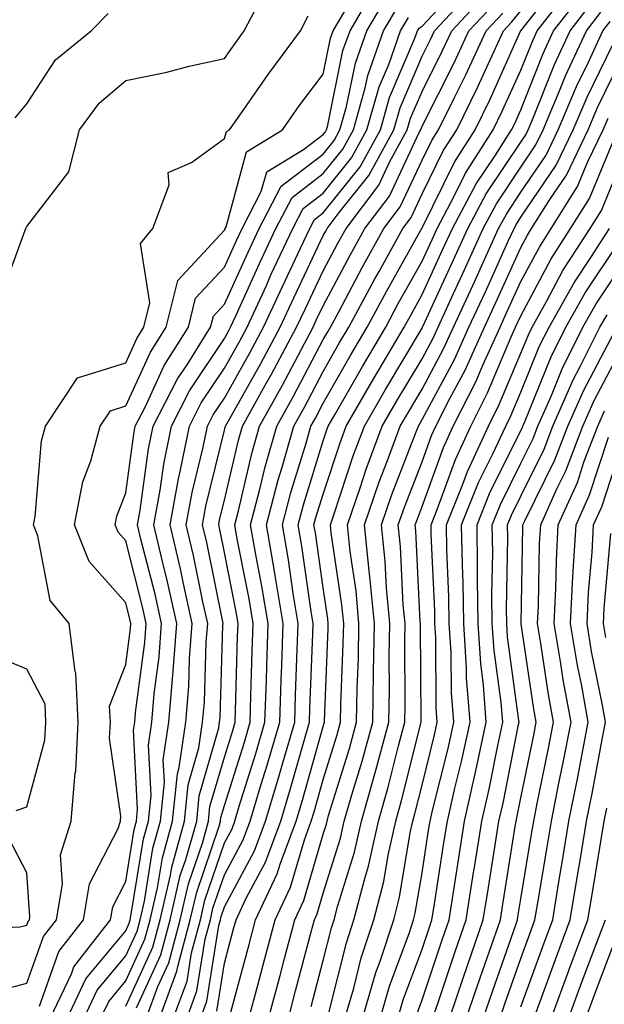
# Model space of a CAD drawing. Units: inches. Extents: x 1029203 to 1031843, y 7223978 to 7226618.
# Drawn here: x 1029807 to 1029866, y 7226173 to 7226273 of the extents above; entities that cross this region are included whole.
import ezdxf

# ---------------------------------------------------------------- set-up
doc = ezdxf.new("R2010")
doc.units = ezdxf.units.IN
doc.header["$MEASUREMENT"] = 0
doc.layers.add('Contour_10297223', color=7, linetype='Continuous', true_color=0x817c4a)

msp = doc.modelspace()

# ---------------------------------------------------------------- linework, layer by layer
at = {"layer": 'Contour_10297223'}
for points in [[(1029818.05, 7226173.19, 3034), (1029820.804, 7226179.166, 3034), (1029821.546, 7226181.92, 3034), (1029822.581, 7226186.451, 3034), (1029822.718, 7226187.252, 3034), (1029824.007, 7226191.92, 3034), (1029824.378, 7226195.592, 3034), (1029825.472, 7226199.342, 3034), (1029825.843, 7226201.92, 3034), (1029826.019, 7226203.951, 3034), (1029826.214, 7226210.084, 3034), (1029826.351, 7226211.92, 3034), (1029825.862, 7226214.108, 3034), (1029824.925, 7226218.795, 3034), (1029824.183, 7226221.92, 3034), (1029824.788, 7226225.182, 3034), (1029825.901, 7226229.772, 3034), (1029826.331, 7226231.92, 3034), (1029826.917, 7226233.053, 3034), (1029828.05, 7226234.752, 3034), (1029830.628, 7226239.342, 3034), (1029832.015, 7226241.92, 3034), (1029833.909, 7226246.061, 3034), (1029835.472, 7226249.342, 3034), (1029836.683, 7226251.92, 3034), (1029837.151, 7226252.818, 3034), (1029838.05, 7226253.502, 3034), (1029841.8, 7226258.17, 3034), (1029843.831, 7226261.92, 3034), (1029844.769, 7226265.201, 3034), (1029847.308, 7226271.178, 3034), (1029847.581, 7226271.92, 3034), (1029847.757, 7226272.213, 3034), (1029848.05, 7226272.408, 3034), (1029852.64, 7226277.33, 3034)], [(1029825.628, 7226171.92, 3028), (1029826.273, 7226173.697, 3028), (1029827.484, 7226181.354, 3028), (1029827.64, 7226181.92, 3028), (1029827.718, 7226182.252, 3028), (1029828.05, 7226183.248, 3028), (1029831.077, 7226188.893, 3028), (1029832.21, 7226191.92, 3028), (1029833.558, 7226196.412, 3028), (1029833.948, 7226197.818, 3028), (1029835.159, 7226201.92, 3028), (1029835.257, 7226204.713, 3028), (1029835.413, 7226209.283, 3028), (1029835.511, 7226211.92, 3028), (1029835.003, 7226214.967, 3028), (1029834.515, 7226218.385, 3028), (1029833.909, 7226221.92, 3028), (1029834.769, 7226225.201, 3028), (1029836.312, 7226230.182, 3028), (1029836.8, 7226231.92, 3028), (1029837.249, 7226232.721, 3028), (1029838.05, 7226234.244, 3028), (1029840.843, 7226239.127, 3028), (1029842.503, 7226241.92, 3028), (1029844.437, 7226245.533, 3028), (1029847.952, 7226251.822, 3028), (1029848.011, 7226251.92, 3028), (1029848.03, 7226251.94, 3028), (1029848.05, 7226251.998, 3028), (1029851.331, 7226258.639, 3028), (1029853.421, 7226261.92, 3028), (1029854.944, 7226265.026, 3028), (1029858.03, 7226271.901, 3028), (1029858.03, 7226271.92, 3028), (1029858.05, 7226271.92, 3028), (1029858.05, 7226271.94, 3028), (1029862.444, 7226277.526, 3028)], [(1029810.413, 7226171.92, 3038), (1029812.581, 7226176.451, 3038), (1029812.816, 7226177.154, 3038), (1029816.507, 7226181.92, 3038), (1029816.741, 7226183.229, 3038), (1029818.05, 7226185.787, 3038), (1029818.909, 7226191.061, 3038), (1029819.144, 7226191.92, 3038), (1029819.261, 7226193.131, 3038), (1029818.851, 7226201.119, 3038), (1029818.968, 7226201.92, 3038), (1029819.046, 7226202.916, 3038), (1029819.984, 7226209.986, 3038), (1029820.12, 7226211.92, 3038), (1029819.749, 7226213.619, 3038), (1029818.05, 7226220.299, 3038), (1029817.288, 7226221.158, 3038), (1029816.995, 7226221.92, 3038), (1029817.171, 7226222.799, 3038), (1029818.05, 7226225.162, 3038), (1029818.87, 7226231.1, 3038), (1029819.026, 7226231.92, 3038), (1029820.042, 7226233.912, 3038), (1029821.937, 7226238.033, 3038), (1029824.398, 7226241.92, 3038), (1029825.12, 7226244.85, 3038), (1029828.05, 7226248.014, 3038), (1029829.261, 7226250.709, 3038), (1029829.827, 7226251.92, 3038), (1029831.78, 7226255.651, 3038), (1029832.327, 7226257.643, 3038), (1029836.058, 7226259.928, 3038), (1029838.05, 7226261.451, 3038), (1029838.265, 7226261.705, 3038), (1029838.362, 7226261.92, 3038), (1029838.499, 7226262.369, 3038), (1029840.042, 7226269.928, 3038), (1029840.765, 7226271.92, 3038), (1029843.441, 7226276.529, 3038)], [(1029819.144, 7226173.014, 3033), (1029821.605, 7226178.365, 3033), (1029822.562, 7226181.92, 3033), (1029823.577, 7226186.393, 3033), (1029824.144, 7226188.014, 3033), (1029825.237, 7226191.92, 3033), (1029825.491, 7226194.479, 3033), (1029827.484, 7226201.354, 3033), (1029827.562, 7226201.92, 3033), (1029827.601, 7226202.369, 3033), (1029827.894, 7226211.764, 3033), (1029827.913, 7226211.92, 3033), (1029827.874, 7226212.096, 3033), (1029826.253, 7226220.123, 3033), (1029825.823, 7226221.92, 3033), (1029826.175, 7226223.795, 3033), (1029828.05, 7226231.51, 3033), (1029828.128, 7226231.842, 3033), (1029828.148, 7226231.92, 3033), (1029828.284, 7226232.154, 3033), (1029831.722, 7226238.248, 3033), (1029833.694, 7226241.92, 3033), (1029835.062, 7226244.908, 3033), (1029838.05, 7226251.197, 3033), (1029838.304, 7226251.666, 3033), (1029838.441, 7226251.92, 3033), (1029839.671, 7226253.541, 3033), (1029842.679, 7226257.291, 3033), (1029845.198, 7226261.92, 3033), (1029845.823, 7226264.147, 3033), (1029848.05, 7226269.361, 3033), (1029848.909, 7226271.061, 3033), (1029849.3, 7226271.92, 3033), (1029853.519, 7226276.451, 3033)], [(1029827.288, 7226172.682, 3027), (1029828.05, 7226177.545, 3027), (1029828.968, 7226181.002, 3027), (1029829.222, 7226181.92, 3027), (1029830.257, 7226184.127, 3027), (1029832.21, 7226187.76, 3027), (1029833.753, 7226191.92, 3027), (1029834.749, 7226195.221, 3027), (1029836.077, 7226199.947, 3027), (1029836.663, 7226201.92, 3027), (1029836.702, 7226203.268, 3027), (1029836.995, 7226210.865, 3027), (1029837.034, 7226211.92, 3027), (1029836.819, 7226213.151, 3027), (1029835.882, 7226219.752, 3027), (1029835.511, 7226221.92, 3027), (1029836.038, 7226223.932, 3027), (1029838.05, 7226230.416, 3027), (1029838.421, 7226231.549, 3027), (1029838.558, 7226231.92, 3027), (1029839.261, 7226233.131, 3027), (1029842.015, 7226237.955, 3027), (1029844.378, 7226241.92, 3027), (1029845.648, 7226244.322, 3027), (1029848.05, 7226248.6, 3027), (1029849.105, 7226250.865, 3027), (1029849.573, 7226251.92, 3027), (1029851.312, 7226255.182, 3027), (1029852.464, 7226257.506, 3027), (1029855.257, 7226261.92, 3027), (1029856.175, 7226263.795, 3027), (1029858.05, 7226267.955, 3027), (1029859.183, 7226270.787, 3027), (1029859.691, 7226271.92, 3027), (1029863.362, 7226276.608, 3027)], [(1029805.276, 7226244.693, 3041), (1029807.874, 7226251.744, 3041), (1029807.952, 7226251.92, 3041), (1029807.972, 7226251.998, 3041), (1029808.05, 7226252.115, 3041), (1029812.308, 7226257.662, 3041), (1029813.382, 7226261.92, 3041), (1029815.355, 7226264.615, 3041), (1029818.05, 7226266.92, 3041), (1029822.21, 7226267.76, 3041), (1029824.476, 7226268.346, 3041), (1029828.05, 7226269.127, 3041), (1029829.202, 7226270.768, 3041), (1029830.042, 7226271.92, 3041), (1029832.21, 7226276.08, 3041)], [(1029812.112, 7226171.92, 3037), (1029814.026, 7226175.943, 3037), (1029818.05, 7226180.807, 3037), (1029818.401, 7226181.568, 3037), (1029818.499, 7226181.92, 3037), (1029818.616, 7226182.486, 3037), (1029819.847, 7226190.123, 3037), (1029820.355, 7226191.92, 3037), (1029820.628, 7226194.498, 3037), (1029820.355, 7226199.615, 3037), (1029820.687, 7226201.92, 3037), (1029820.921, 7226204.791, 3037), (1029821.429, 7226208.541, 3037), (1029821.683, 7226211.92, 3037), (1029821.019, 7226214.889, 3037), (1029819.632, 7226220.338, 3037), (1029819.261, 7226221.92, 3037), (1029819.534, 7226223.404, 3037), (1029820.374, 7226229.596, 3037), (1029820.843, 7226231.92, 3037), (1029823.284, 7226236.686, 3037), (1029824.261, 7226238.131, 3037), (1029826.644, 7226241.92, 3037), (1029826.937, 7226243.033, 3037), (1029828.05, 7226244.264, 3037), (1029830.433, 7226249.537, 3037), (1029831.546, 7226251.92, 3037), (1029833.773, 7226256.197, 3037), (1029838.05, 7226259.459, 3037), (1029839.144, 7226260.826, 3037), (1029839.73, 7226261.92, 3037), (1029840.413, 7226264.283, 3037), (1029841.312, 7226268.658, 3037), (1029842.464, 7226271.92, 3037), (1029844.515, 7226275.455, 3037)], [(1029820.12, 7226171.92, 3032), (1029821.292, 7226175.162, 3032), (1029822.405, 7226177.565, 3032), (1029823.577, 7226181.92, 3032), (1029824.417, 7226185.553, 3032), (1029825.823, 7226189.693, 3032), (1029826.448, 7226191.92, 3032), (1029826.585, 7226193.385, 3032), (1029828.05, 7226198.385, 3032), (1029828.89, 7226201.08, 3032), (1029829.144, 7226201.92, 3032), (1029829.163, 7226203.033, 3032), (1029829.378, 7226210.592, 3032), (1029829.437, 7226211.92, 3032), (1029829.241, 7226213.111, 3032), (1029828.05, 7226219.127, 3032), (1029827.581, 7226221.451, 3032), (1029827.464, 7226221.92, 3032), (1029827.562, 7226222.408, 3032), (1029828.05, 7226224.42, 3032), (1029829.476, 7226230.494, 3032), (1029829.886, 7226231.92, 3032), (1029832.171, 7226236.041, 3032), (1029832.816, 7226237.154, 3032), (1029835.355, 7226241.92, 3032), (1029836.214, 7226243.756, 3032), (1029838.05, 7226247.643, 3032), (1029839.534, 7226250.436, 3032), (1029840.355, 7226251.92, 3032), (1029843.675, 7226256.295, 3032), (1029844.769, 7226258.639, 3032), (1029846.546, 7226261.92, 3032), (1029846.878, 7226263.092, 3032), (1029848.05, 7226265.807, 3032), (1029850.101, 7226269.869, 3032), (1029851.058, 7226271.92, 3032), (1029854.417, 7226275.553, 3032)], [(1029828.694, 7226172.565, 3026), (1029830.55, 7226179.42, 3026), (1029831.194, 7226181.92, 3026), (1029833.401, 7226186.568, 3026), (1029833.694, 7226187.565, 3026), (1029835.296, 7226191.92, 3026), (1029835.941, 7226194.029, 3026), (1029838.05, 7226201.51, 3026), (1029838.148, 7226201.822, 3026), (1029838.167, 7226201.92, 3026), (1029838.187, 7226202.057, 3026), (1029838.558, 7226211.412, 3026), (1029838.558, 7226211.92, 3026), (1029838.519, 7226212.389, 3026), (1029838.05, 7226215.533, 3026), (1029837.249, 7226221.119, 3026), (1029837.112, 7226221.92, 3026), (1029837.308, 7226222.662, 3026), (1029838.05, 7226225.026, 3026), (1029839.749, 7226230.221, 3026), (1029840.374, 7226231.92, 3026), (1029843.187, 7226236.783, 3026), (1029843.616, 7226237.486, 3026), (1029846.234, 7226241.92, 3026), (1029846.878, 7226243.092, 3026), (1029848.05, 7226245.221, 3026), (1029850.159, 7226249.811, 3026), (1029851.136, 7226251.92, 3026), (1029853.538, 7226256.432, 3026), (1029855.491, 7226259.361, 3026), (1029857.112, 7226261.92, 3026), (1029857.425, 7226262.545, 3026), (1029858.05, 7226263.951, 3026), (1029860.316, 7226269.654, 3026), (1029861.37, 7226271.92, 3026), (1029864.28, 7226275.69, 3026)], [(1029809.319, 7226173.19, 3039), (1029811.273, 7226178.697, 3039), (1029813.773, 7226181.92, 3039), (1029814.398, 7226185.572, 3039), (1029817.288, 7226191.158, 3039), (1029817.523, 7226191.92, 3039), (1029817.562, 7226192.408, 3039), (1029816.429, 7226200.299, 3039), (1029816.507, 7226201.92, 3039), (1029816.429, 7226203.541, 3039), (1029818.05, 7226207.779, 3039), (1029818.538, 7226211.432, 3039), (1029818.558, 7226211.92, 3039), (1029818.48, 7226212.35, 3039), (1029818.05, 7226214.01, 3039), (1029814.339, 7226218.209, 3039), (1029812.855, 7226221.92, 3039), (1029813.714, 7226226.256, 3039), (1029814.515, 7226228.385, 3039), (1029815.452, 7226231.92, 3039), (1029816.507, 7226233.463, 3039), (1029818.05, 7226233.951, 3039), (1029820.569, 7226239.401, 3039), (1029822.151, 7226241.92, 3039), (1029823.323, 7226246.647, 3039), (1029828.05, 7226251.764, 3039), (1029828.109, 7226251.861, 3039), (1029828.128, 7226251.92, 3039), (1029828.206, 7226252.076, 3039), (1029830.276, 7226259.693, 3039), (1029833.929, 7226261.92, 3039), (1029835.628, 7226264.342, 3039), (1029838.05, 7226267.545, 3039), (1029838.792, 7226271.178, 3039), (1029839.066, 7226271.92, 3039), (1029840.472, 7226274.342, 3039)], [(1029813.812, 7226171.92, 3036), (1029815.179, 7226174.791, 3036), (1029818.05, 7226178.268, 3036), (1029819.202, 7226180.768, 3036), (1029819.515, 7226181.92, 3036), (1029819.944, 7226183.815, 3036), (1029820.804, 7226189.166, 3036), (1029821.566, 7226191.92, 3036), (1029821.976, 7226195.846, 3036), (1029821.859, 7226198.111, 3036), (1029822.405, 7226201.92, 3036), (1029822.816, 7226206.686, 3036), (1029822.874, 7226207.096, 3036), (1029823.245, 7226211.92, 3036), (1029822.288, 7226216.158, 3036), (1029821.78, 7226218.19, 3036), (1029820.901, 7226221.92, 3036), (1029821.546, 7226225.416, 3036), (1029821.898, 7226228.072, 3036), (1029822.679, 7226231.92, 3036), (1029824.495, 7226235.475, 3036), (1029828.05, 7226240.787, 3036), (1029828.46, 7226241.51, 3036), (1029828.675, 7226241.92, 3036), (1029829.202, 7226243.072, 3036), (1029831.605, 7226248.365, 3036), (1029833.265, 7226251.92, 3036), (1029834.905, 7226255.065, 3036), (1029838.05, 7226257.486, 3036), (1029840.023, 7226259.947, 3036), (1029841.097, 7226261.92, 3036), (1029842.308, 7226266.178, 3036), (1029842.562, 7226267.408, 3036), (1029844.163, 7226271.92, 3036), (1029845.589, 7226274.381, 3036)], [(1029821.487, 7226171.92, 3031), (1029823.245, 7226176.725, 3031), (1029823.323, 7226177.193, 3031), (1029824.593, 7226181.92, 3031), (1029825.237, 7226184.733, 3031), (1029827.523, 7226191.393, 3031), (1029827.659, 7226191.92, 3031), (1029827.698, 7226192.272, 3031), (1029828.05, 7226193.483, 3031), (1029830.062, 7226199.908, 3031), (1029830.648, 7226201.92, 3031), (1029830.726, 7226204.596, 3031), (1029830.862, 7226209.108, 3031), (1029830.96, 7226211.92, 3031), (1029830.55, 7226214.42, 3031), (1029829.3, 7226220.67, 3031), (1029829.085, 7226221.92, 3031), (1029829.456, 7226223.326, 3031), (1029830.823, 7226229.147, 3031), (1029831.605, 7226231.92, 3031), (1029833.909, 7226236.061, 3031), (1029835.843, 7226239.713, 3031), (1029837.034, 7226241.92, 3031), (1029837.347, 7226242.623, 3031), (1029838.05, 7226244.088, 3031), (1029840.765, 7226249.205, 3031), (1029842.269, 7226251.92, 3031), (1029844.769, 7226255.201, 3031), (1029847.757, 7226261.627, 3031), (1029847.913, 7226261.92, 3031), (1029847.952, 7226262.018, 3031), (1029848.05, 7226262.272, 3031), (1029851.292, 7226268.678, 3031), (1029852.796, 7226271.92, 3031), (1029855.335, 7226274.635, 3031)], [(1029830.53, 7226171.92, 3025), (1029831.429, 7226175.299, 3025), (1029832.112, 7226177.858, 3025), (1029833.187, 7226181.92, 3025), (1029834.749, 7226185.221, 3025), (1029836.136, 7226190.006, 3025), (1029836.839, 7226191.92, 3025), (1029837.132, 7226192.838, 3025), (1029838.05, 7226196.119, 3025), (1029839.437, 7226200.533, 3025), (1029839.808, 7226201.92, 3025), (1029839.827, 7226203.697, 3025), (1029840.081, 7226209.889, 3025), (1029840.12, 7226211.92, 3025), (1029839.944, 7226213.815, 3025), (1029838.851, 7226221.119, 3025), (1029838.773, 7226221.92, 3025), (1029839.163, 7226223.033, 3025), (1029841.077, 7226228.893, 3025), (1029842.21, 7226231.92, 3025), (1029844.339, 7226235.631, 3025), (1029848.05, 7226241.842, 3025), (1029848.069, 7226241.901, 3025), (1029848.089, 7226241.92, 3025), (1029848.128, 7226241.998, 3025), (1029851.234, 7226248.736, 3025), (1029852.698, 7226251.92, 3025), (1029854.554, 7226255.416, 3025), (1029858.05, 7226260.67, 3025), (1029858.558, 7226261.412, 3025), (1029858.792, 7226261.92, 3025), (1029859.339, 7226263.209, 3025), (1029861.448, 7226268.522, 3025), (1029863.03, 7226271.92, 3025), (1029865.218, 7226274.752, 3025)], [(1029805.218, 7226174.752, 3040), (1029808.05, 7226175.514, 3040), (1029809.73, 7226180.24, 3040), (1029811.038, 7226181.92, 3040), (1029811.663, 7226185.533, 3040), (1029811.468, 7226188.502, 3040), (1029812.542, 7226191.92, 3040), (1029812.933, 7226196.803, 3040), (1029812.991, 7226196.979, 3040), (1029813.245, 7226201.92, 3040), (1029813.011, 7226206.881, 3040), (1029812.933, 7226207.037, 3040), (1029812.327, 7226211.92, 3040), (1029810.394, 7226214.264, 3040), (1029809.163, 7226220.807, 3040), (1029808.714, 7226221.92, 3040), (1029808.89, 7226222.76, 3040), (1029809.534, 7226230.436, 3040), (1029809.925, 7226231.92, 3040), (1029813.167, 7226236.803, 3040), (1029818.05, 7226238.326, 3040), (1029819.183, 7226240.787, 3040), (1029819.905, 7226241.92, 3040), (1029820.511, 7226244.381, 3040), (1029819.554, 7226250.416, 3040), (1029820.804, 7226251.92, 3040), (1029822.464, 7226256.334, 3040), (1029822.366, 7226257.604, 3040), (1029824.73, 7226258.6, 3040), (1029828.05, 7226261.022, 3040), (1029828.245, 7226261.725, 3040), (1029828.558, 7226261.92, 3040), (1029829.769, 7226263.639, 3040), (1029832.464, 7226267.506, 3040), (1029835.745, 7226271.92, 3040), (1029836.526, 7226273.443, 3040)], [(1029806.859, 7226263.111, 3042), (1029808.05, 7226264.557, 3042), (1029810.96, 7226269.01, 3042), (1029814.554, 7226271.92, 3042), (1029816.292, 7226273.678, 3042)], [(1029815.511, 7226171.92, 3035), (1029816.331, 7226173.639, 3035), (1029818.05, 7226175.729, 3035), (1029820.003, 7226179.967, 3035), (1029820.53, 7226181.92, 3035), (1029821.273, 7226185.143, 3035), (1029821.761, 7226188.209, 3035), (1029822.796, 7226191.92, 3035), (1029823.284, 7226196.686, 3035), (1029823.46, 7226197.33, 3035), (1029824.124, 7226201.92, 3035), (1029824.437, 7226205.533, 3035), (1029824.515, 7226208.385, 3035), (1029824.788, 7226211.92, 3035), (1029823.87, 7226216.1, 3035), (1029823.597, 7226217.467, 3035), (1029822.542, 7226221.92, 3035), (1029823.382, 7226226.588, 3035), (1029823.616, 7226227.486, 3035), (1029824.495, 7226231.92, 3035), (1029825.706, 7226234.264, 3035), (1029828.05, 7226237.779, 3035), (1029829.554, 7226240.416, 3035), (1029830.355, 7226241.92, 3035), (1029832.288, 7226246.158, 3035), (1029832.757, 7226247.213, 3035), (1029834.964, 7226251.92, 3035), (1029836.019, 7226253.951, 3035), (1029838.05, 7226255.494, 3035), (1029840.901, 7226259.068, 3035), (1029842.464, 7226261.92, 3035), (1029843.694, 7226266.276, 3035), (1029844.671, 7226268.541, 3035), (1029845.862, 7226271.92, 3035), (1029846.683, 7226273.287, 3035)], [(1029822.874, 7226171.92, 3030), (1029824.261, 7226175.709, 3030), (1029824.71, 7226178.58, 3030), (1029825.609, 7226181.92, 3030), (1029826.058, 7226183.912, 3030), (1029828.05, 7226189.713, 3030), (1029828.831, 7226191.139, 3030), (1029829.105, 7226191.92, 3030), (1029829.554, 7226193.424, 3030), (1029831.214, 7226198.756, 3030), (1029832.151, 7226201.92, 3030), (1029832.288, 7226206.158, 3030), (1029832.327, 7226207.643, 3030), (1029832.464, 7226211.92, 3030), (1029831.839, 7226215.709, 3030), (1029831.253, 7226218.717, 3030), (1029830.687, 7226221.92, 3030), (1029831.644, 7226225.514, 3030), (1029832.171, 7226227.799, 3030), (1029833.343, 7226231.92, 3030), (1029835.023, 7226234.947, 3030), (1029838.05, 7226240.67, 3030), (1029838.499, 7226241.471, 3030), (1029838.773, 7226241.92, 3030), (1029839.612, 7226243.483, 3030), (1029841.995, 7226247.975, 3030), (1029844.183, 7226251.92, 3030), (1029845.843, 7226254.127, 3030), (1029848.05, 7226258.834, 3030), (1029849.066, 7226260.904, 3030), (1029849.71, 7226261.92, 3030), (1029851.331, 7226265.201, 3030), (1029852.484, 7226267.486, 3030), (1029854.534, 7226271.92, 3030), (1029856.234, 7226273.736, 3030)], [(1029824.241, 7226171.92, 3029), (1029825.257, 7226174.713, 3029), (1029826.097, 7226179.967, 3029), (1029826.624, 7226181.92, 3029), (1029826.878, 7226183.092, 3029), (1029828.05, 7226186.49, 3029), (1029829.944, 7226190.026, 3029), (1029830.648, 7226191.92, 3029), (1029831.78, 7226195.651, 3029), (1029832.386, 7226197.584, 3029), (1029833.655, 7226201.92, 3029), (1029833.792, 7226206.178, 3029), (1029833.851, 7226207.721, 3029), (1029833.987, 7226211.92, 3029), (1029833.187, 7226216.783, 3029), (1029833.148, 7226217.018, 3029), (1029832.308, 7226221.92, 3029), (1029833.499, 7226226.471, 3029), (1029833.89, 7226227.76, 3029), (1029835.081, 7226231.92, 3029), (1029836.136, 7226233.834, 3029), (1029838.05, 7226237.447, 3029), (1029839.671, 7226240.299, 3029), (1029840.648, 7226241.92, 3029), (1029843.226, 7226246.744, 3029), (1029843.694, 7226247.565, 3029), (1029846.097, 7226251.92, 3029), (1029846.937, 7226253.033, 3029), (1029848.05, 7226255.416, 3029), (1029850.198, 7226259.772, 3029), (1029851.566, 7226261.92, 3029), (1029853.694, 7226266.276, 3029), (1029854.769, 7226268.639, 3029), (1029856.292, 7226271.92, 3029), (1029857.132, 7226272.838, 3029), (1029858.05, 7226273.971, 3029)], [(1029832.523, 7226171.92, 3024), (1029833.675, 7226176.295, 3024), (1029834.124, 7226177.994, 3024), (1029835.159, 7226181.92, 3024), (1029836.097, 7226183.873, 3024), (1029838.05, 7226190.592, 3024), (1029838.362, 7226191.608, 3024), (1029838.441, 7226191.92, 3024), (1029838.597, 7226192.467, 3024), (1029840.706, 7226199.264, 3024), (1029841.429, 7226201.92, 3024), (1029841.487, 7226205.358, 3024), (1029841.605, 7226208.365, 3024), (1029841.663, 7226211.92, 3024), (1029841.37, 7226215.24, 3024), (1029840.765, 7226219.205, 3024), (1029840.491, 7226221.92, 3024), (1029841.8, 7226225.67, 3024), (1029842.405, 7226227.565, 3024), (1029844.026, 7226231.92, 3024), (1029845.491, 7226234.479, 3024), (1029848.05, 7226238.736, 3024), (1029849.163, 7226240.807, 3024), (1029849.671, 7226241.92, 3024), (1029851.038, 7226244.908, 3024), (1029852.308, 7226247.662, 3024), (1029854.241, 7226251.92, 3024), (1029855.569, 7226254.401, 3024), (1029858.05, 7226258.131, 3024), (1029859.573, 7226260.397, 3024), (1029860.316, 7226261.92, 3024), (1029861.976, 7226265.846, 3024), (1029862.581, 7226267.389, 3024), (1029864.691, 7226271.92, 3024), (1029866.155, 7226273.815, 3024)], [(1029834.515, 7226171.92, 3023), (1029835.257, 7226174.713, 3023), (1029836.819, 7226180.69, 3023), (1029837.151, 7226181.92, 3023), (1029837.444, 7226182.526, 3023), (1029838.05, 7226184.635, 3023), (1029839.788, 7226190.182, 3023), (1029840.179, 7226191.92, 3023), (1029841.038, 7226194.908, 3023), (1029841.995, 7226197.975, 3023), (1029843.069, 7226201.92, 3023), (1029843.148, 7226206.822, 3023), (1029843.148, 7226207.018, 3023), (1029843.226, 7226211.92, 3023), (1029842.776, 7226216.647, 3023), (1029842.698, 7226217.272, 3023), (1029842.21, 7226221.92, 3023), (1029843.714, 7226226.256, 3023), (1029844.554, 7226228.424, 3023), (1029845.843, 7226231.92, 3023), (1029846.663, 7226233.307, 3023), (1029848.05, 7226235.651, 3023), (1029850.237, 7226239.733, 3023), (1029851.234, 7226241.92, 3023), (1029853.382, 7226246.588, 3023), (1029853.929, 7226247.799, 3023), (1029855.804, 7226251.92, 3023), (1029856.585, 7226253.385, 3023), (1029858.05, 7226255.592, 3023), (1029860.609, 7226259.361, 3023), (1029861.839, 7226261.92, 3023), (1029863.675, 7226266.295, 3023), (1029864.886, 7226268.756, 3023), (1029866.351, 7226271.92, 3023), (1029867.093, 7226272.877, 3023)], [(1029836.839, 7226173.131, 3022), (1029838.05, 7226177.799, 3022), (1029838.87, 7226181.1, 3022), (1029839.144, 7226181.92, 3022), (1029839.515, 7226183.385, 3022), (1029841.214, 7226188.756, 3022), (1029841.917, 7226191.92, 3022), (1029843.284, 7226196.686, 3022), (1029843.441, 7226197.311, 3022), (1029844.691, 7226201.92, 3022), (1029844.749, 7226205.221, 3022), (1029844.73, 7226208.6, 3022), (1029844.788, 7226211.92, 3022), (1029844.437, 7226215.533, 3022), (1029844.319, 7226218.19, 3022), (1029843.929, 7226221.92, 3022), (1029844.984, 7226224.986, 3022), (1029847.444, 7226231.315, 3022), (1029847.679, 7226231.92, 3022), (1029847.816, 7226232.154, 3022), (1029848.05, 7226232.565, 3022), (1029851.331, 7226238.639, 3022), (1029852.796, 7226241.92, 3022), (1029854.456, 7226245.514, 3022), (1029856.78, 7226250.651, 3022), (1029857.366, 7226251.92, 3022), (1029857.601, 7226252.369, 3022), (1029858.05, 7226253.053, 3022), (1029861.624, 7226258.346, 3022), (1029863.343, 7226261.92, 3022), (1029864.749, 7226265.221, 3022), (1029867.991, 7226271.861, 3022)], [(1029838.616, 7226172.486, 3021), (1029840.394, 7226179.576, 3021), (1029841.155, 7226181.92, 3021), (1029842.249, 7226186.119, 3021), (1029842.62, 7226187.35, 3021), (1029843.655, 7226191.92, 3021), (1029844.632, 7226195.338, 3021), (1029845.667, 7226199.537, 3021), (1029846.312, 7226201.92, 3021), (1029846.351, 7226203.619, 3021), (1029846.312, 7226210.182, 3021), (1029846.331, 7226211.92, 3021), (1029846.155, 7226213.815, 3021), (1029845.862, 7226219.733, 3021), (1029845.648, 7226221.92, 3021), (1029846.273, 7226223.697, 3021), (1029848.05, 7226228.307, 3021), (1029849.007, 7226230.963, 3021), (1029849.456, 7226231.92, 3021), (1029850.901, 7226234.772, 3021), (1029852.405, 7226237.565, 3021), (1029854.378, 7226241.92, 3021), (1029855.53, 7226244.44, 3021), (1029858.05, 7226249.986, 3021), (1029858.714, 7226251.256, 3021), (1029859.144, 7226251.92, 3021), (1029860.999, 7226254.869, 3021), (1029862.659, 7226257.311, 3021), (1029864.866, 7226261.92, 3021), (1029865.804, 7226264.166, 3021), (1029868.05, 7226268.736, 3021)], [(1029840.237, 7226171.92, 3020), (1029841.136, 7226175.006, 3020), (1029841.898, 7226178.072, 3020), (1029843.167, 7226181.92, 3020), (1029844.183, 7226185.787, 3020), (1029844.612, 7226188.483, 3020), (1029845.394, 7226191.92, 3020), (1029845.98, 7226193.99, 3020), (1029847.913, 7226201.783, 3020), (1029847.952, 7226201.92, 3020), (1029847.952, 7226202.018, 3020), (1029847.894, 7226211.764, 3020), (1029847.894, 7226211.92, 3020), (1029847.874, 7226212.096, 3020), (1029847.425, 7226221.295, 3020), (1029847.366, 7226221.92, 3020), (1029847.542, 7226222.428, 3020), (1029848.05, 7226223.756, 3020), (1029850.218, 7226229.752, 3020), (1029851.214, 7226231.92, 3020), (1029853.519, 7226236.451, 3020), (1029854.202, 7226238.072, 3020), (1029855.941, 7226241.92, 3020), (1029856.605, 7226243.365, 3020), (1029858.05, 7226246.549, 3020), (1029859.925, 7226250.045, 3020), (1029861.116, 7226251.92, 3020), (1029863.792, 7226256.178, 3020), (1029864.827, 7226258.697, 3020), (1029866.39, 7226261.92, 3020), (1029866.878, 7226263.092, 3020)], [(1029842.034, 7226171.92, 3019), (1029843.382, 7226176.588, 3019), (1029843.773, 7226177.643, 3019), (1029845.179, 7226181.92, 3019), (1029845.765, 7226184.205, 3019), (1029846.859, 7226190.729, 3019), (1029847.132, 7226191.92, 3019), (1029847.327, 7226192.643, 3019), (1029848.05, 7226195.553, 3019), (1029849.319, 7226200.651, 3019), (1029849.593, 7226201.92, 3019), (1029849.495, 7226203.365, 3019), (1029849.456, 7226210.514, 3019), (1029849.359, 7226211.92, 3019), (1029849.339, 7226213.209, 3019), (1029848.987, 7226220.983, 3019), (1029848.968, 7226221.92, 3019), (1029849.593, 7226223.463, 3019), (1029851.429, 7226228.541, 3019), (1029852.991, 7226231.92, 3019), (1029854.691, 7226235.279, 3019), (1029857.073, 7226240.943, 3019), (1029857.523, 7226241.92, 3019), (1029857.679, 7226242.291, 3019), (1029858.05, 7226243.092, 3019), (1029861.116, 7226248.854, 3019), (1029863.089, 7226251.92, 3019), (1029865.003, 7226254.967, 3019), (1029867.757, 7226261.627, 3019)], [(1029843.812, 7226171.92, 3018), (1029844.769, 7226175.201, 3018), (1029846.78, 7226180.651, 3018), (1029847.191, 7226181.92, 3018), (1029847.366, 7226182.604, 3018), (1029848.05, 7226186.666, 3018), (1029848.753, 7226191.217, 3018), (1029848.87, 7226191.92, 3018), (1029849.105, 7226192.975, 3018), (1029850.687, 7226199.283, 3018), (1029851.253, 7226201.92, 3018), (1029851.019, 7226204.889, 3018), (1029850.999, 7226208.971, 3018), (1029850.804, 7226211.92, 3018), (1029850.765, 7226214.635, 3018), (1029850.55, 7226219.42, 3018), (1029850.511, 7226221.92, 3018), (1029852.171, 7226226.041, 3018), (1029852.64, 7226227.33, 3018), (1029854.769, 7226231.92, 3018), (1029855.862, 7226234.108, 3018), (1029858.05, 7226239.303, 3018), (1029858.812, 7226241.158, 3018), (1029859.183, 7226241.92, 3018), (1029860.648, 7226244.518, 3018), (1029862.308, 7226247.662, 3018), (1029865.062, 7226251.92, 3018), (1029866.214, 7226253.756, 3018), (1029868.05, 7226258.19, 3018)], [(1029845.589, 7226171.92, 3017), (1029846.155, 7226173.815, 3017), (1029848.05, 7226178.951, 3017), (1029848.792, 7226181.178, 3017), (1029849.046, 7226181.92, 3017), (1029849.241, 7226183.111, 3017), (1029850.257, 7226189.713, 3017), (1029850.609, 7226191.92, 3017), (1029851.37, 7226195.24, 3017), (1029852.034, 7226197.936, 3017), (1029852.913, 7226201.92, 3017), (1029852.562, 7226206.432, 3017), (1029852.562, 7226207.408, 3017), (1029852.269, 7226211.92, 3017), (1029852.21, 7226216.08, 3017), (1029852.132, 7226217.838, 3017), (1029852.054, 7226221.92, 3017), (1029853.773, 7226226.197, 3017), (1029855.218, 7226229.088, 3017), (1029856.526, 7226231.92, 3017), (1029857.034, 7226232.936, 3017), (1029858.05, 7226235.338, 3017), (1029859.944, 7226240.026, 3017), (1029860.901, 7226241.92, 3017), (1029863.48, 7226246.49, 3017), (1029865.198, 7226249.068, 3017), (1029867.034, 7226251.92, 3017)], [(1029847.542, 7226172.428, 3016), (1029848.05, 7226173.834, 3016), (1029850.081, 7226179.889, 3016), (1029850.784, 7226181.92, 3016), (1029851.292, 7226185.162, 3016), (1029851.761, 7226188.209, 3016), (1029852.347, 7226191.92, 3016), (1029853.401, 7226196.568, 3016), (1029853.597, 7226197.467, 3016), (1029854.554, 7226201.92, 3016), (1029854.28, 7226205.69, 3016), (1029853.987, 7226207.858, 3016), (1029853.714, 7226211.92, 3016), (1029853.655, 7226216.315, 3016), (1029853.675, 7226217.545, 3016), (1029853.616, 7226221.92, 3016), (1029854.886, 7226225.084, 3016), (1029858.05, 7226231.451, 3016), (1029858.206, 7226231.764, 3016), (1029858.265, 7226231.92, 3016), (1029858.421, 7226232.291, 3016), (1029861.097, 7226238.873, 3016), (1029862.62, 7226241.92, 3016), (1029864.573, 7226245.397, 3016), (1029868.05, 7226250.592, 3016)], [(1029849.124, 7226171.92, 3015), (1029849.671, 7226173.541, 3015), (1029851.37, 7226178.6, 3015), (1029852.523, 7226181.92, 3015), (1029853.265, 7226186.705, 3015), (1029853.343, 7226187.213, 3015), (1029854.085, 7226191.92, 3015), (1029854.827, 7226195.143, 3015), (1029855.706, 7226199.576, 3015), (1029856.214, 7226201.92, 3015), (1029856.058, 7226203.912, 3015), (1029855.335, 7226209.205, 3015), (1029855.159, 7226211.92, 3015), (1029855.12, 7226214.85, 3015), (1029855.198, 7226219.068, 3015), (1029855.159, 7226221.92, 3015), (1029855.98, 7226223.99, 3015), (1029858.05, 7226228.151, 3015), (1029859.3, 7226230.67, 3015), (1029859.769, 7226231.92, 3015), (1029861.136, 7226235.006, 3015), (1029862.249, 7226237.721, 3015), (1029864.339, 7226241.92, 3015), (1029865.667, 7226244.303, 3015), (1029868.05, 7226247.838, 3015)], [(1029850.823, 7226171.92, 3014), (1029852.249, 7226176.119, 3014), (1029852.659, 7226177.311, 3014), (1029854.241, 7226181.92, 3014), (1029854.769, 7226185.201, 3014), (1029855.413, 7226189.283, 3014), (1029855.823, 7226191.92, 3014), (1029856.253, 7226193.717, 3014), (1029857.816, 7226201.686, 3014), (1029857.874, 7226201.92, 3014), (1029857.855, 7226202.115, 3014), (1029856.702, 7226210.572, 3014), (1029856.624, 7226211.92, 3014), (1029856.605, 7226213.365, 3014), (1029856.722, 7226220.592, 3014), (1029856.702, 7226221.92, 3014), (1029857.093, 7226222.877, 3014), (1029858.05, 7226224.83, 3014), (1029860.394, 7226229.576, 3014), (1029861.292, 7226231.92, 3014), (1029863.362, 7226236.608, 3014), (1029864.066, 7226237.936, 3014), (1029866.058, 7226241.92, 3014), (1029866.78, 7226243.19, 3014)], [(1029852.523, 7226171.92, 3013), (1029853.929, 7226176.041, 3013), (1029854.886, 7226178.756, 3013), (1029855.98, 7226181.92, 3013), (1029856.253, 7226183.717, 3013), (1029857.484, 7226191.354, 3013), (1029857.581, 7226191.92, 3013), (1029858.05, 7226194.264, 3013), (1029859.359, 7226200.611, 3013), (1029859.612, 7226201.92, 3013), (1029859.378, 7226203.248, 3013), (1029858.069, 7226211.901, 3013), (1029858.069, 7226211.94, 3013), (1029858.265, 7226221.705, 3013), (1029858.265, 7226221.92, 3013), (1029858.46, 7226222.33, 3013), (1029861.487, 7226228.483, 3013), (1029862.816, 7226231.92, 3013), (1029864.417, 7226235.553, 3013), (1029867.503, 7226241.373, 3013)], [(1029854.222, 7226171.92, 3012), (1029855.198, 7226174.772, 3012), (1029857.542, 7226181.412, 3012), (1029857.718, 7226181.92, 3012), (1029857.757, 7226182.213, 3012), (1029858.05, 7226184.029, 3012), (1029859.163, 7226190.807, 3012), (1029859.359, 7226191.92, 3012), (1029859.671, 7226193.541, 3012), (1029860.823, 7226199.147, 3012), (1029861.37, 7226201.92, 3012), (1029860.862, 7226204.733, 3012), (1029860.081, 7226209.889, 3012), (1029859.73, 7226211.92, 3012), (1029859.827, 7226213.697, 3012), (1029859.944, 7226220.026, 3012), (1029860.062, 7226221.92, 3012), (1029861.702, 7226225.572, 3012), (1029862.601, 7226227.369, 3012), (1029864.319, 7226231.92, 3012), (1029865.472, 7226234.498, 3012), (1029868.05, 7226239.381, 3012)], [(1029855.921, 7226171.92, 3011), (1029856.468, 7226173.502, 3011), (1029858.05, 7226177.994, 3011), (1029859.085, 7226180.885, 3011), (1029859.476, 7226181.92, 3011), (1029859.769, 7226183.639, 3011), (1029860.706, 7226189.264, 3011), (1029861.136, 7226191.92, 3011), (1029861.898, 7226195.768, 3011), (1029862.288, 7226197.682, 3011), (1029863.128, 7226201.92, 3011), (1029862.347, 7226206.217, 3011), (1029862.093, 7226207.877, 3011), (1029861.409, 7226211.92, 3011), (1029861.585, 7226215.455, 3011), (1029861.644, 7226218.326, 3011), (1029861.839, 7226221.92, 3011), (1029863.773, 7226226.197, 3011), (1029864.476, 7226228.346, 3011), (1029865.843, 7226231.92, 3011), (1029866.507, 7226233.463, 3011)], [(1029858.05, 7226173.111, 3010), (1029860.394, 7226179.576, 3010), (1029861.273, 7226181.92, 3010), (1029861.898, 7226185.768, 3010), (1029862.23, 7226187.74, 3010), (1029862.913, 7226191.92, 3010), (1029863.773, 7226196.197, 3010), (1029864.105, 7226197.975, 3010), (1029864.866, 7226201.92, 3010), (1029864.183, 7226205.787, 3010), (1029863.792, 7226207.662, 3010), (1029863.069, 7226211.92, 3010), (1029863.323, 7226216.647, 3010), (1029863.362, 7226217.233, 3010), (1029863.636, 7226221.92, 3010), (1029865.003, 7226224.967, 3010), (1029866.937, 7226230.807, 3010)], [(1029859.378, 7226171.92, 3009), (1029860.14, 7226174.01, 3009), (1029861.683, 7226178.287, 3009), (1029863.05, 7226181.92, 3009), (1029863.753, 7226186.217, 3009), (1029864.046, 7226187.916, 3009), (1029864.71, 7226191.92, 3009), (1029865.257, 7226194.713, 3009), (1029866.292, 7226200.162, 3009), (1029866.624, 7226201.92, 3009), (1029866.312, 7226203.658, 3009), (1029865.218, 7226209.088, 3009), (1029864.749, 7226211.92, 3009), (1029864.905, 7226215.065, 3009), (1029865.257, 7226219.127, 3009), (1029865.413, 7226221.92, 3009), (1029866.234, 7226223.736, 3009), (1029868.05, 7226229.244, 3009)], [(1029866.644, 7226210.514, 3008), (1029866.409, 7226211.92, 3008), (1029866.487, 7226213.483, 3008), (1029867.151, 7226221.022, 3008)], [(1029806.976, 7226192.994, 3041), (1029808.05, 7226193.365, 3041), (1029809.866, 7226200.104, 3041), (1029809.964, 7226201.92, 3041), (1029809.886, 7226203.756, 3041), (1029808.05, 7226207.311, 3041), (1029804.769, 7226208.639, 3041)], [(1029861.116, 7226171.92, 3008), (1029862.913, 7226176.783, 3008), (1029862.991, 7226176.979, 3008), (1029864.827, 7226181.92, 3008), (1029865.296, 7226184.674, 3008), (1029866.194, 7226190.065, 3008), (1029866.487, 7226191.92, 3008), (1029866.761, 7226193.209, 3008)], [(1029799.144, 7226180.826, 3041), (1029807.327, 7226181.197, 3041), (1029808.05, 7226181.393, 3041), (1029808.187, 7226181.783, 3041), (1029808.304, 7226181.92, 3041), (1029808.343, 7226182.213, 3041), (1029808.05, 7226186.686, 3041), (1029806.253, 7226190.123, 3041)], [(1029862.874, 7226171.92, 3007), (1029864.261, 7226175.709, 3007), (1029865.745, 7226179.615, 3007), (1029866.605, 7226181.92, 3007)], [(1029864.632, 7226171.92, 3006), (1029865.55, 7226174.42, 3006), (1029868.05, 7226181.022, 3006)]]:
    msp.add_polyline3d(points, dxfattribs=at)

doc.saveas('drawing.dxf')
